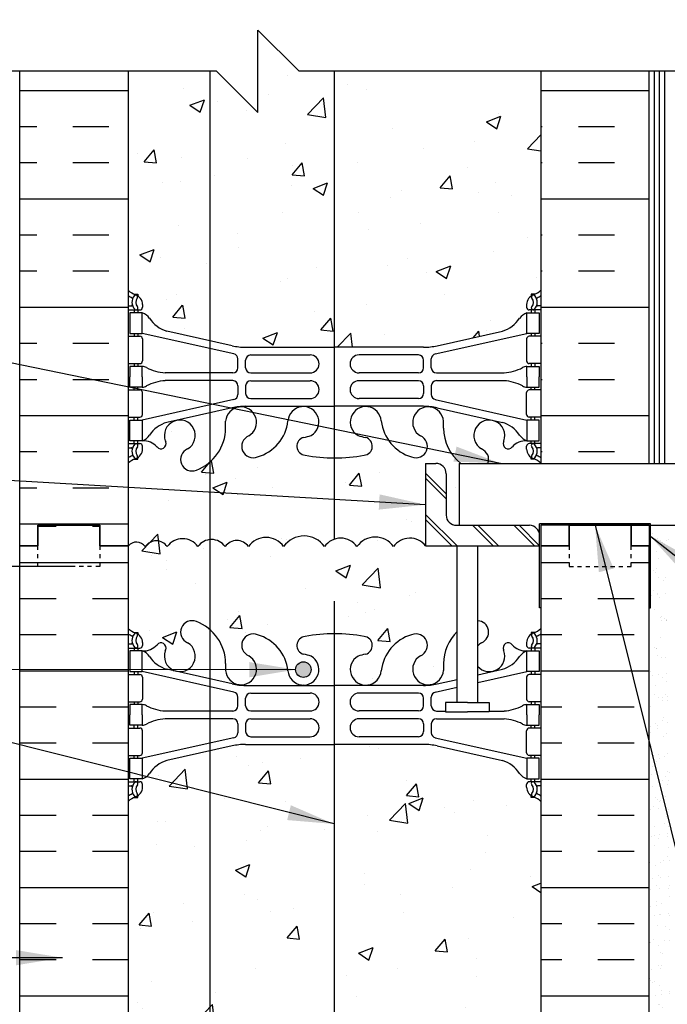
# Model space of a CAD drawing. Units: inches. Extents: x 242.4 to 299.6, y 180 to 252.9.
# Drawn here: x 264.7 to 280.4, y 211.5 to 235.3 of the extents above; entities that cross this region are included whole.
import ezdxf

# ---------------------------------------------------------------- set-up
doc = ezdxf.new("R2010")
doc.units = ezdxf.units.IN
doc.header["$LTSCALE"] = 0.5
doc.header["$MEASUREMENT"] = 0
doc.linetypes.add('DASHED2', pattern=[0.375, 0.25, -0.125])
for name, color, linetype in [('HATCH', 12, 'Continuous'), ('line25', 2, 'Continuous'), ('LINE3', 3, 'Continuous'), ('LINE50', 5, 'Continuous'), ('LINE9', 9, 'Continuous'), ('TEXT', 4, 'Continuous'), ('Web_Edge', 9, 'Continuous')]:
    doc.layers.add(name, color=color, linetype=linetype)
doc.styles.add('DIM', font='romans.shx', dxfattribs={"width": 0.7})
doc.dimstyles.new('ext_12', dxfattribs={"dimscale": 12, "dimtxt": 0.09375, "dimasz": 0.09375, "dimexe": 0.09375, "dimexo": 0.0625, "dimgap": 0.0625, "dimtad": 1, "dimdec": 1, "dimzin": 3, "dimdsep": 46, "dimlunit": 4, "dimtxsty": 'DIM', "dimcen": 0.09, "dimdle": 0.09375, "dimclrt": 4, "dimadec": 0, "dimazin": 0, "dimtfac": 1, "dimtdec": 1, "dimtmove": 2, "dimatfit": 3, "dimfxl": 1, "dimfrac": 2, "dimtolj": 1, "dimtzin": 0, "dimarcsym": 0})
pattern_1 = [(50, (0, -5.6754), (3.5863, -0.31376), [0.375, -4.125]), (355, (0, -5.6754), (-0.693757, 3.76096), [0.3, -3.3]), (100.4514, (0.299, -5.7016), (2.892547, 3.447198), [0.3187, -3.50571]), (46.1842, (0, -4.6754), (5.336205, -0.827595), [0.5625, -6.1875]), (96.6356, (0.4447, -4.7444), (4.67331, 4.87059), [0.47805, -5.258565]), (351.1842, (0, -4.6754), (4.67331, 4.87059), [0.45, -4.95]), (21, (0.5, -4.9254), (2.984535, -2.013094), [0.375, -4.125]), (326, (0.5, -4.9254), (1.216577, 3.62575), [0.3, -3.3]), (71.4514, (0.7487, -5.0932), (4.201113, 1.612652), [0.3187, -3.50571]), (37.5, (0, -5.6754), (0.0607993, 1.6644693), [0, -3.26, 0, -3.35, 0, -3.3125]), (7.5, (0, -5.6754), (1.315348, 1.972059), [0, -1.91, 0, -3.185, 0, -1.2625]), (327.5, (-1.115, -5.6754), (2.669112, -0.1127744), [0, -1.25, 0, -3.9, 0, -5.175]), (317.5, (-1.615, -5.6754), (2.915931, 0.500525), [0, -1.625, 0, -2.59, 0, -3.675])]

msp = doc.modelspace()

# ---------------------------------------------------------------- hatches: boundary and pattern name
at = {"layer": 'HATCH'}
h = msp.add_hatch(dxfattribs=at)
h.set_pattern_fill('AR-CONC', color=256, scale=0.5)
h.set_pattern_definition([(50, (0, 0), (3.5863, -0.31376), [0.375, -4.125]), (355, (0, 0), (-0.693757, 3.76096), [0.3, -3.3]), (100.4514, (0.299, -0.026), (2.892544, 3.4472), [0.3187, -3.50571]), (46.1842, (0, 1), (5.336207, -0.827596), [0.5625, -6.1875]), (96.6356, (0.4447, 0.931), (4.67331, 4.87059), [0.47805, -5.25857]), (351.1842, (0, 1), (4.67331, 4.87059), [0.45, -4.95]), (21, (0.5, 0.75), (2.984535, -2.013094), [0.375, -4.125]), (326, (0.5, 0.75), (1.216577, 3.62575), [0.3, -3.3]), (71.4514, (0.7487, 0.5822), (4.201112, 1.612656), [0.3187, -3.50571]), (37.5, (0, 0), (0.0607993, 1.6644693), [0, -3.26, 0, -3.35, 0, -3.3125]), (7.5, (0, 0), (1.315348, 1.9720586), [0, -1.91, 0, -3.185, 0, -1.2625]), (327.5, (-1.115, 0), (2.669112, -0.1127744), [0, -1.25, 0, -3.9, 0, -5.175]), (317.5, (-1.615, 0), (2.915931, 0.500525), [0, -1.625, 0, -2.59, 0, -3.675])])
h.paths.add_polyline_path([(277.344, 244.567, 0.336749), (276.682, 244.461, 0.520567), (276.295, 244.461, 0.520567), (275.795, 244.461, 0.259173), (275.344, 244.681, 0.259173), (274.892, 244.461, 0.520567), (274.393, 244.461, 0.520567), (274.006, 244.461, 0.336749), (273.344, 244.567, 0.336749), (272.682, 244.461, 0.520567), (272.295, 244.461, 0.520567), (271.795, 244.461, 0.520567), (270.949, 244.461, 0.520567), (270.667, 244.461, 0.520567), (269.772, 244.461, 0.520567), (269.032, 244.461, 0.520567), (268.339, 244.461, 0.520567), (268.119, 244.461, 0.321585), (267.344, 244.487), (267.344, 243.846, 0.088416), (267.49, 243.749), (267.58, 243.749), (267.58, 243.707, -0.249069), (267.69, 243.5), (267.69, 243.433, -0.414214), (267.627, 243.37), (267.58, 243.37), (267.58, 243.3), (267.685, 243.3, 0.231736), (268.042, 243.451, -0.8344), (268.254, 243.326), (268.242, 243.304, 2.155404), (268.781, 243.499, -1), (268.994, 244.01, -0.311223), (269.703, 242.994), (269.703, 242.829, 1.661382), (270.264, 243.182, -1), (270.478, 243.693, -0.307094), (271.216, 242.797, 1.604516), (271.775, 243.173, 0.055617), (271.596, 243.219, -0.843243), (271.63, 243.651, -0.047544), (272.344, 243.716, -0.047544), (273.058, 243.651, -0.843243), (273.092, 243.219, 0.055617), (272.913, 243.173, 1.604516), (273.471, 242.797, -0.307094), (274.21, 243.693, -1), (274.424, 243.182, 1.661382), (274.985, 242.829), (274.984, 242.974, -0.316114), (275.693, 244.01, -1), (275.907, 243.499, 2.155404), (276.445, 243.304), (276.434, 243.326, -0.834375), (276.645, 243.451, 0.23174), (277.003, 243.3), (277.108, 243.3), (277.108, 243.37), (277.06, 243.37, -0.414214), (276.998, 243.433), (276.998, 243.5, -0.249069), (277.108, 243.707), (277.108, 243.749), (277.198, 243.749, 0.08841), (277.344, 243.846)])
h.paths.add_polyline_path([(276.998, 240), (276.998, 240.068, -0.414214), (277.06, 240.13), (277.108, 240.13), (277.108, 240.2), (277.003, 240.2, -0.168672), (276.817, 240.35, 0.17445), (276.409, 240.646), (274.829, 240.998, 0.054974), (274.502, 241.035), (272.344, 241.035), (270.186, 241.035, 0.054974), (269.859, 240.998), (268.278, 240.646, 0.17445), (267.871, 240.35, -0.168672), (267.685, 240.2), (267.58, 240.2), (267.58, 240.13), (267.627, 240.13, -0.414214), (267.69, 240.068), (267.69, 240, -0.249069), (267.58, 239.793), (267.58, 239.751), (267.49, 239.751, 0.088416), (267.344, 239.654), (267.344, 236.59), (269.483, 236.59), (270.483, 235.59), (270.483, 237.59), (271.483, 236.59), (277.344, 236.59), (277.344, 239.654, 0.08841), (277.198, 239.751), (277.108, 239.751), (277.108, 239.793, -0.249069)])
h.paths.add_polyline_path([(277.344, 234.09), (271.483, 234.09), (270.483, 235.09), (270.483, 233.09), (269.483, 234.09), (267.344, 234.09), (267.344, 228.785, 0.088416), (267.49, 228.688), (267.58, 228.688), (267.58, 228.646, -0.249069), (267.69, 228.439), (267.69, 228.372, -0.414214), (267.627, 228.309), (267.58, 228.309), (267.58, 228.239), (267.685, 228.239, -0.168672), (267.871, 228.089, 0.17445), (268.278, 227.794), (269.859, 227.441, 0.054974), (270.186, 227.405), (272.344, 227.405), (274.502, 227.405, 0.054974), (274.829, 227.441), (276.409, 227.794, 0.17445), (276.817, 228.089, -0.168672), (277.003, 228.239), (277.108, 228.239), (277.108, 228.309), (277.06, 228.309, -0.414214), (276.998, 228.372), (276.998, 228.439, -0.249069), (277.108, 228.646), (277.108, 228.688), (277.198, 228.688, 0.08841), (277.344, 228.785)])
h.paths.add_polyline_path([(274.548, 224.59), (274.798, 224.59, -0.414214), (275.048, 224.34), (275.048, 223.34, 0.414214), (275.298, 223.09), (275.363, 223.09), (275.363, 224.59), (275.405, 224.59, -0.229794), (274.984, 225.445), (274.985, 225.61, 1.661382), (274.424, 225.258, -1), (274.21, 224.747, -0.307094), (273.471, 225.642, 1.604516), (272.913, 225.266, 0.055617), (273.092, 225.221, -0.843243), (273.058, 224.788, -0.047544), (272.344, 224.723, -0.047544), (271.63, 224.788, -0.843243), (271.596, 225.221, 0.055617), (271.775, 225.266, 1.604516), (271.216, 225.642, -0.307094), (270.478, 224.747, -1), (270.264, 225.258, 1.661382), (269.703, 225.61), (269.703, 225.465, -0.316114), (268.994, 224.429, -1), (268.781, 224.941, 2.155404), (268.242, 225.135), (268.254, 225.114, -0.834375), (268.042, 224.988, 0.23174), (267.685, 225.139), (267.58, 225.139), (267.58, 225.069), (267.627, 225.069, -0.414214), (267.69, 225.007), (267.69, 224.939, -0.249069), (267.58, 224.732), (267.58, 224.69), (267.49, 224.69, 0.088416), (267.344, 224.593), (267.344, 222.588, -0.498935), (267.755, 222.574, -0.520567), (268.291, 222.574, -0.520567), (269.03, 222.574, -0.520567), (269.691, 222.574, -0.520567), (270.257, 222.574, -0.520567), (271.11, 222.574, -0.520567), (272.099, 222.574, -0.520567), (272.887, 222.574, -0.520567), (273.771, 222.574, -0.506879), (274.548, 222.59)])
h.paths.add_polyline_path([(276.998, 224.939), (276.998, 225.007, -0.414214), (277.06, 225.069), (277.108, 225.069), (277.108, 225.139), (277.003, 225.139, 0.231736), (276.645, 224.988, -0.8344), (276.434, 225.114), (276.445, 225.135, 2.155404), (275.907, 224.941, -0.400391), (276.06, 224.59), (277.344, 224.59), (277.344, 224.593, 0.08841), (277.198, 224.69), (277.108, 224.69), (277.108, 224.732, -0.249069)])
h.paths.add_polyline_path([(275.313, 222.59), (274.548, 222.59, 0.506879), (273.771, 222.574, 0.520567), (272.887, 222.574, 0.520567), (272.099, 222.574, 0.520567), (271.11, 222.574, 0.520567), (270.257, 222.574, 0.520567), (269.691, 222.574, 0.520567), (269.03, 222.574, 0.520567), (268.291, 222.574, 0.520567), (267.755, 222.574, 0.498935), (267.344, 222.588), (267.344, 220.593, 0.088416), (267.49, 220.496), (267.58, 220.496), (267.58, 220.454, -0.249069), (267.69, 220.247), (267.69, 220.179, -0.414214), (267.627, 220.117), (267.58, 220.117), (267.58, 220.047), (267.685, 220.047, 0.231736), (268.042, 220.198, -0.8344), (268.254, 220.072), (268.242, 220.051, 2.155404), (268.781, 220.245, -1), (268.994, 220.756, -0.311223), (269.703, 219.74), (269.703, 219.575, 1.661382), (270.264, 219.928, -1), (270.478, 220.439, -0.307094), (271.216, 219.544, 1.604516), (271.775, 219.92, 0.055617), (271.596, 219.965, -0.843243), (271.63, 220.398, -0.047544), (272.344, 220.462, -0.047544), (273.058, 220.398, -0.843243), (273.092, 219.965, 0.055617), (272.913, 219.92, 1.604516), (273.471, 219.544, -0.307094), (274.21, 220.439, -1), (274.424, 219.928, 1.661382), (274.985, 219.575), (274.984, 219.721, -0.204955), (275.313, 220.515)])
h.paths.add_polyline_path([(277.344, 216.401, 0.08841), (277.198, 216.498), (277.108, 216.498), (277.108, 216.54, -0.249069), (276.998, 216.747), (276.998, 216.814, -0.414214), (277.06, 216.877), (277.108, 216.877), (277.108, 216.947), (277.003, 216.947, -0.168672), (276.817, 217.096, 0.17445), (276.409, 217.392), (274.829, 217.745, 0.054974), (274.502, 217.781), (272.344, 217.781), (270.186, 217.781, 0.054974), (269.859, 217.745), (268.278, 217.392, 0.17445), (267.871, 217.096, -0.168672), (267.685, 216.947), (267.58, 216.947), (267.58, 216.877), (267.627, 216.877, -0.414214), (267.69, 216.814), (267.69, 216.747, -0.249069), (267.58, 216.54), (267.58, 216.498), (267.49, 216.498, 0.088416), (267.344, 216.401), (267.344, 210.785, 0.088416), (267.49, 210.688), (267.58, 210.688), (267.58, 210.646, -0.249069), (267.69, 210.439), (267.69, 210.372, -0.414214), (267.627, 210.309), (267.58, 210.309), (267.58, 210.239), (267.685, 210.239, -0.168672), (267.871, 210.089, 0.17445), (268.278, 209.794), (269.859, 209.441, 0.054974), (270.186, 209.405), (272.344, 209.405), (274.502, 209.405, 0.054974), (274.829, 209.441), (276.409, 209.794, 0.17445), (276.817, 210.089, -0.168672), (277.003, 210.239), (277.108, 210.239), (277.108, 210.309), (277.06, 210.309, -0.414214), (276.998, 210.372), (276.998, 210.439, -0.249069), (277.108, 210.646), (277.108, 210.688), (277.198, 210.688, 0.08841), (277.344, 210.785)])
h.paths.add_polyline_path([(275.503, 203.775), (275.729, 203.775), (275.729, 203.497), (277.344, 203.497), (277.344, 206.305), (277.344, 206.593, 0.08841), (277.198, 206.69), (277.108, 206.69), (277.108, 206.732, -0.249069), (276.998, 206.939), (276.998, 207.007, -0.414214), (277.06, 207.069), (277.108, 207.069), (277.108, 207.139), (277.003, 207.139, 0.231736), (276.645, 206.988, -0.8344), (276.434, 207.114), (276.445, 207.135, 2.155404), (275.907, 206.941, -1), (275.693, 206.429, -0.311223), (274.984, 207.445), (274.985, 207.61, 1.661382), (274.424, 207.258, -1), (274.21, 206.747, -0.30095), (273.474, 207.619, 1.661382), (272.913, 207.266, 0.055617), (273.092, 207.221, -0.843243), (273.058, 206.788, -0.047544), (272.344, 206.723, -0.047544), (271.63, 206.788, -0.843243), (271.596, 207.221, 0.055617), (271.775, 207.266, 1.661382), (271.214, 207.619, -0.30095), (270.478, 206.747, -1), (270.264, 207.258, 1.661382), (269.703, 207.61), (269.703, 207.445, -0.311223), (268.994, 206.429, -1), (268.781, 206.941, 2.155404), (268.242, 207.135), (268.254, 207.114, -0.834375), (268.042, 206.988, 0.23174), (267.685, 207.139), (267.58, 207.139), (267.58, 207.069), (267.627, 207.069, -0.414214), (267.69, 207.007), (267.69, 206.939, -0.249069), (267.58, 206.732), (267.58, 206.69), (267.49, 206.69, 0.088416), (267.344, 206.593), (267.344, 204.593), (267.344, 202.593, 0.088416), (267.49, 202.496), (267.58, 202.496), (267.58, 202.454, -0.249069), (267.69, 202.247), (267.69, 202.179, -0.414214), (267.627, 202.117), (267.58, 202.117), (267.58, 202.047), (267.685, 202.047, 0.231736), (268.042, 202.198, -0.8344), (268.254, 202.072), (268.242, 202.051, 2.155404), (268.781, 202.245, -1), (268.994, 202.756, -0.311223), (269.703, 201.74), (269.703, 201.575, 1.661382), (270.264, 201.928, -1), (270.478, 202.439, -0.30095), (271.214, 201.567, 1.661382), (271.775, 201.92, 0.055617), (271.596, 201.965, -0.843243), (271.63, 202.398, -0.047544), (272.344, 202.462, -0.047544), (273.058, 202.398, -0.843243), (273.092, 201.965, 0.055617), (272.913, 201.92, 1.661382), (273.474, 201.567, -0.30095), (274.21, 202.439, -1), (274.424, 201.928, 1.661382), (274.985, 201.575), (274.984, 201.74, -0.286808), (275.603, 202.718), (275.503, 202.718), (275.503, 203.247)])
h.paths.add_polyline_path([(277.108, 202.496), (277.198, 202.496, 0.08841), (277.344, 202.593), (277.344, 202.997), (275.729, 202.997), (275.729, 202.769, -0.933253), (275.907, 202.245, 2.155404), (276.445, 202.051), (276.434, 202.072, -0.834375), (276.645, 202.198, 0.23174), (277.003, 202.047), (277.108, 202.047), (277.108, 202.117), (277.06, 202.117, -0.414214), (276.998, 202.179), (276.998, 202.247, -0.249069), (277.108, 202.454)], flags=17)
h.paths.add_polyline_path([(277.344, 198.401, 0.08841), (277.198, 198.498), (277.108, 198.498), (277.108, 198.54, -0.249069), (276.998, 198.747), (276.998, 198.814, -0.414214), (277.06, 198.877), (277.108, 198.877), (277.108, 198.947), (277.003, 198.947, -0.155529), (276.827, 199.081, 0.180914), (276.409, 199.392), (274.829, 199.745, 0.054974), (274.502, 199.781), (272.344, 199.781), (270.186, 199.781, 0.054974), (269.859, 199.745), (268.278, 199.392, 0.180914), (267.86, 199.081, -0.155529), (267.685, 198.947), (267.58, 198.947), (267.58, 198.877), (267.627, 198.877, -0.414214), (267.69, 198.814), (267.69, 198.747, -0.249069), (267.58, 198.54), (267.58, 198.498), (267.49, 198.498, 0.088416), (267.344, 198.401), (267.344, 195.534), (269.358, 195.534), (270.358, 196.534), (270.358, 195.534), (270.358, 194.534), (271.358, 195.534), (277.344, 195.534)])
h = msp.add_hatch(dxfattribs=at)
h.set_pattern_fill('INSUL', color=256, scale=7, style=0)
h.paths.add_polyline_path([(267.344, 234.09), (264.719, 234.09), (264.719, 222.593), (265.156, 222.593), (265.156, 223.093), (266.656, 223.093), (266.656, 222.593), (267.344, 222.593)])
h.paths.add_polyline_path([(277.344, 224.59), (279.969, 224.59), (279.969, 234.09), (277.344, 234.09)])
h = msp.add_hatch(dxfattribs=at)
h.set_pattern_fill('AR-CONC', color=256, scale=0.5, style=0)
h.set_pattern_definition(pattern_1)
h.paths.add_polyline_path([(267.685, 227.739), (267.58, 227.739), (267.58, 227.669), (267.627, 227.669, -0.414214), (267.69, 227.607), (267.69, 227.072, -0.414214), (267.627, 227.009), (267.58, 227.009), (267.58, 226.939), (267.677, 226.939, -0.134256), (267.788, 226.911, 0.100756), (268.238, 226.783), (269.875, 226.783, 0.414214), (270, 226.908), (270, 227.12, 0.351061), (269.902, 227.242)])
h = msp.add_hatch(dxfattribs=at)
h.set_pattern_fill('AR-CONC', color=256, scale=0.5, style=0)
h.set_pattern_definition(pattern_1)
h.paths.add_polyline_path([(272.936, 226.594, 1), (272.936, 226.16), (274.375, 226.16, 0.414214), (274.5, 226.285), (274.5, 226.469, 0.414214), (274.375, 226.594)])
h = msp.add_hatch(dxfattribs=at)
h.set_pattern_fill('INSUL', color=256, scale=7, style=0)
h.set_pattern_definition([(0, (278.723, 214.316), (0, 2.625), []), (0, (278.723, 215.191), (0, 2.625), [0.875, -0.875]), (0, (278.723, 216.066), (0, 2.625), [0.875, -0.875])])
h.paths.add_polyline_path([(279.969, 222.593), (279.531, 222.593), (279.531, 222.093), (278.031, 222.093), (278.031, 222.593), (277.344, 222.593), (277.344, 221.09), (277.344, 206.305), (279.969, 205.247)])
h.paths.add_polyline_path([(264.719, 204.593), (265.156, 204.593), (265.156, 205.093), (266.656, 205.093), (266.656, 204.593), (267.344, 204.593), (267.344, 222.593), (266.656, 222.593), (266.656, 223.093), (265.156, 223.093), (265.156, 222.593), (264.719, 222.593)])
h = msp.add_hatch(dxfattribs=at)
h.set_pattern_fill('AR-SAND', color=256, scale=0.25, style=0)
h.set_pattern_definition([(37.5, (-108.9242, -27.88377), (-0.01574834, 0.48170594), [0, -0.38, 0, -0.425, 0, -0.40625]), (7.5, (-108.9242, -27.8838), (0.4424442, 0.7055365), [0, -0.205, 0, -0.3425, 0, -0.13125]), (327.5, (-109.2317, -27.88377), (0.77853547, 0.00141476), [0, -0.125, 0, -0.45, 0, -0.5875]), (317.5, (-109.2317, -27.8838), (0.75153165, 0.2194189), [0, -0.0625, 0, -0.295, 0, -0.3375])])
h.paths.add_polyline_path([(279.969, 205.534), (279.969, 205.247), (280.469, 205.247), (280.469, 223.09), (280.234, 223.09), (279.969, 223.09)])
at = {"layer": 'LINE3'}
h = msp.add_hatch(color=256, dxfattribs=at)
h.paths.add_polyline_path([(271.772, 219.629, 0.831395), (271.403, 219.629)])
h.paths.add_polyline_path([(271.775, 219.595, 0.045935), (271.772, 219.629), (271.403, 219.629, 0.045935), (271.4, 219.595, 1)])

# ---------------------------------------------------------------- linework, layer by layer
at = {"layer": 'HATCH'}
for p, q in [((280.094, 224.59), (280.094, 234.09)), ((280.219, 224.59), (280.219, 234.09)), ((280.344, 224.59), (280.344, 234.09)), ((274.548, 224.355), (275.048, 223.855)), ((274.548, 224.23), (275.048, 223.73)), ((274.548, 223.355), (275.313, 222.59)), ((274.548, 223.23), (275.188, 222.59)), ((275.688, 223.09), (276.188, 222.59)), ((275.813, 223.09), (276.313, 222.59)), ((276.688, 223.09), (277.188, 222.59)), ((276.813, 223.09), (277.313, 222.59))]:
    msp.add_line(p, q, dxfattribs=at)
msp.add_lwpolyline([(274.548, 222.59, 0.506879), (273.771, 222.574, 0.520567), (272.887, 222.574, 0.520567), (272.099, 222.574, 0.520567), (271.11, 222.574, 0.520567), (270.257, 222.574, 0.520567), (269.691, 222.574, 0.520567), (269.03, 222.574, 0.520567), (268.291, 222.574, 0.520567), (267.755, 222.574, 0.498935), (267.344, 222.588)], format="xyb", dxfattribs=at)
at = {"layer": 'line25'}
for p, q in [((267.344, 234.09), (267.344, 222.593)), ((277.344, 234.09), (277.344, 224.59)), ((274.548, 224.59), (274.548, 222.59)), ((274.548, 224.59), (274.798, 224.59)), ((275.048, 224.34), (275.048, 223.34)), ((275.298, 223.09), (277.063, 223.09)), ((280, 223.122), (277.313, 223.122)), ((277.313, 221.09), (277.313, 223.122)), ((279.969, 223.09), (277.344, 223.09)), ((279.969, 223.09), (277.344, 223.09)), ((277.344, 223.09), (277.344, 221.09)), ((279.969, 223.09), (279.969, 221.09)), ((280, 221.09), (280, 223.122)), ((277.313, 222.59), (277.313, 222.84)), ((267.344, 222.593), (267.344, 204.593)), ((274.548, 222.59), (277.313, 222.59)), ((275.313, 218.798), (275.313, 222.59)), ((275.813, 218.798), (275.813, 222.59)), ((277.344, 222.593), (277.344, 206.305)), ((277.344, 221.09), (277.313, 221.09)), ((279.969, 221.09), (280, 221.09))]:
    msp.add_line(p, q, dxfattribs=at)
at = {"layer": 'line25', "color": 192}
msp.add_line((279.531, 223.09), (288.407, 223.09), dxfattribs=at)
at = {"layer": 'line25'}
for points in [[(275.563, 218.798), (275.034, 218.798), (275.034, 218.572), (275.563, 218.572)], [(275.563, 218.798), (276.091, 218.798), (276.091, 218.572), (275.831, 218.572)], [(275.831, 218.572), (275.563, 218.572)]]:
    msp.add_lwpolyline(points, dxfattribs=at)
for centre, start, end in [((274.798, 224.34), 0, 90), ((275.298, 223.34), 180, 270), ((277.063, 222.84), 0, 90)]:
    msp.add_arc(centre, 0.25, start, end, dxfattribs=at)
at = {"layer": 'LINE3'}
for p, q in [((269.321, 234.09), (269.321, 203.272)), ((272.33, 234.09), (272.33, 222.75)), ((272.33, 221.25), (272.33, 195.534))]:
    msp.add_line(p, q, dxfattribs=at)
msp.add_circle((271.588, 219.595), 0.188, dxfattribs=at)
at = {"layer": 'LINE50'}
for p, q in [((264.719, 222.593), (264.719, 234.09)), ((279.969, 224.59), (279.969, 234.09)), ((278.031, 222.593), (278.031, 223.093)), ((278.031, 223.093), (279.531, 223.093)), ((279.531, 223.093), (279.531, 222.593)), ((264.719, 204.593), (264.719, 222.593)), ((277.344, 222.593), (278.031, 222.593)), ((279.531, 222.593), (279.969, 222.593)), ((279.969, 205.247), (279.969, 222.593))]:
    msp.add_line(p, q, dxfattribs=at)
for points in [[(267.344, 222.593), (266.656, 222.593), (266.656, 223.093), (265.156, 223.093), (265.156, 222.593), (264.719, 222.593)], [(264.719, 222.593), (265.156, 222.593), (265.156, 223.093), (266.656, 223.093), (266.656, 222.593), (267.344, 222.593)], [(279.969, 222.593), (279.531, 222.593), (279.531, 223.093), (278.031, 223.093), (278.031, 222.593), (277.344, 222.593)]]:
    msp.add_lwpolyline(points, dxfattribs=at)
at = {"layer": 'LINE9'}
for p, q in [((270.483, 233.09), (270.483, 235.09)), ((271.483, 234.09), (270.483, 235.09)), ((269.483, 234.09), (259.246, 234.09)), ((269.483, 234.09), (270.483, 233.09)), ((281.719, 234.09), (271.483, 234.09)), ((275.363, 224.59), (288.406, 224.59)), ((275.363, 224.59), (275.363, 223.09)), ((264.181, 222.098), (266.027, 222.098))]:
    msp.add_line(p, q, dxfattribs=at)
at = {"layer": 'LINE9', "linetype": 'DASHED2', "ltscale": 0.15}
for points in [[(266.656, 222.593), (266.656, 222.593), (266.656, 222.093), (265.156, 222.093), (265.156, 222.593), (265.156, 222.593)], [(266.656, 222.593), (266.656, 222.593), (266.656, 222.093), (265.156, 222.093), (265.156, 222.593), (265.156, 222.593)], [(278.031, 222.593), (278.031, 222.593), (278.031, 222.093), (279.531, 222.093), (279.531, 222.593), (279.531, 222.593)], [(278.031, 222.593), (278.031, 222.593), (278.031, 222.093), (279.531, 222.093), (279.531, 222.593), (279.531, 222.593)]]:
    msp.add_lwpolyline(points, dxfattribs=at)
at = {"layer": 'Web_Edge'}
for p, q in [((267.49, 228.688), (267.58, 228.688)), ((267.58, 228.688), (267.58, 228.646)), ((277.198, 228.688), (277.108, 228.688)), ((277.108, 228.688), (277.108, 228.646)), ((267.344, 228.409), (267.422, 228.409)), ((267.344, 228.309), (267.627, 228.309)), ((267.49, 228.309), (267.49, 228.239)), ((267.58, 228.309), (267.58, 228.239)), ((267.69, 228.439), (267.69, 228.372)), ((276.998, 228.439), (276.998, 228.372)), ((277.344, 228.309), (277.06, 228.309)), ((277.108, 228.309), (277.108, 228.239)), ((277.198, 228.309), (277.198, 228.239)), ((277.344, 228.409), (277.266, 228.409)), ((267.344, 227.669), (267.627, 227.669)), ((267.49, 227.739), (267.49, 227.669)), ((267.58, 227.739), (267.58, 227.669)), ((269.902, 227.242), (267.685, 227.739)), ((267.69, 227.607), (267.69, 227.072)), ((269.859, 227.441), (268.278, 227.794)), ((274.785, 227.242), (277.003, 227.739)), ((274.829, 227.441), (276.409, 227.794)), ((276.998, 227.607), (276.998, 227.072)), ((277.344, 227.669), (277.06, 227.669)), ((277.108, 227.739), (277.108, 227.669)), ((277.198, 227.739), (277.198, 227.669)), ((270.186, 227.405), (272.344, 227.405)), ((274.502, 227.405), (272.344, 227.405)), ((270, 226.908), (270, 227.12)), ((270.313, 227.218), (271.752, 227.218)), ((274.375, 227.218), (272.936, 227.218)), ((274.688, 226.908), (274.688, 227.12)), ((267.344, 227.009), (267.627, 227.009)), ((267.49, 227.009), (267.49, 226.939)), ((267.58, 227.009), (267.58, 226.939)), ((270.188, 226.909), (270.188, 227.093)), ((274.5, 226.909), (274.5, 227.093)), ((277.344, 227.009), (277.06, 227.009)), ((277.108, 227.009), (277.108, 226.939)), ((277.198, 227.009), (277.198, 226.939)), ((269.875, 226.783), (268.238, 226.783)), ((270.313, 226.784), (271.752, 226.784)), ((274.375, 226.784), (272.936, 226.784)), ((274.813, 226.783), (276.45, 226.783)), ((267.49, 226.369), (267.49, 226.439)), ((267.58, 226.369), (267.58, 226.439)), ((269.875, 226.595), (268.238, 226.595)), ((270, 226.47), (270, 226.258)), ((270.188, 226.469), (270.188, 226.285)), ((270.313, 226.594), (271.752, 226.594)), ((274.375, 226.594), (272.936, 226.594)), ((274.5, 226.469), (274.5, 226.285)), ((274.688, 226.47), (274.688, 226.258)), ((274.813, 226.595), (276.45, 226.595)), ((277.108, 226.369), (277.108, 226.439)), ((277.198, 226.369), (277.198, 226.439)), ((267.344, 226.369), (267.627, 226.369)), ((267.69, 225.772), (267.69, 226.307)), ((270.313, 226.16), (271.752, 226.16)), ((274.375, 226.16), (272.936, 226.16)), ((276.998, 225.772), (276.998, 226.307)), ((277.344, 226.369), (277.06, 226.369)), ((269.902, 226.136), (267.685, 225.639)), ((269.859, 225.937), (268.278, 225.584)), ((270.186, 225.973), (272.344, 225.973)), ((274.502, 225.973), (272.344, 225.973)), ((274.785, 226.136), (277.003, 225.639)), ((274.829, 225.937), (276.409, 225.584)), ((267.344, 225.709), (267.627, 225.709)), ((267.49, 225.639), (267.49, 225.709)), ((267.58, 225.639), (267.58, 225.709)), ((277.344, 225.709), (277.06, 225.709)), ((277.108, 225.639), (277.108, 225.709)), ((277.198, 225.639), (277.198, 225.709)), ((269.703, 225.445), (269.703, 225.61)), ((274.984, 225.445), (274.985, 225.61)), ((267.344, 225.069), (267.627, 225.069)), ((267.344, 224.969), (267.422, 224.969)), ((267.49, 225.069), (267.49, 225.139)), ((267.58, 225.069), (267.58, 225.139)), ((267.69, 224.939), (267.69, 225.007)), ((268.242, 225.135), (268.254, 225.114)), ((276.445, 225.135), (276.434, 225.114)), ((276.998, 224.939), (276.998, 225.007)), ((277.344, 225.069), (277.06, 225.069)), ((277.108, 225.069), (277.108, 225.139)), ((277.198, 225.069), (277.198, 225.139)), ((277.344, 224.969), (277.266, 224.969)), ((267.58, 224.69), (267.58, 224.732)), ((277.108, 224.69), (277.108, 224.732)), ((267.49, 224.69), (267.58, 224.69)), ((277.198, 224.69), (277.108, 224.69)), ((267.49, 220.496), (267.58, 220.496)), ((267.58, 220.496), (267.58, 220.454)), ((277.198, 220.496), (277.108, 220.496)), ((277.108, 220.496), (277.108, 220.454)), ((267.344, 220.217), (267.422, 220.217)), ((267.69, 220.247), (267.69, 220.179)), ((276.998, 220.247), (276.998, 220.179)), ((277.344, 220.217), (277.266, 220.217)), ((267.344, 220.117), (267.627, 220.117)), ((267.49, 220.117), (267.49, 220.047)), ((267.58, 220.117), (267.58, 220.047)), ((268.242, 220.051), (268.254, 220.072)), ((276.445, 220.051), (276.434, 220.072)), ((277.344, 220.117), (277.06, 220.117)), ((277.108, 220.117), (277.108, 220.047)), ((277.198, 220.117), (277.198, 220.047)), ((269.703, 219.74), (269.703, 219.575)), ((274.984, 219.74), (274.985, 219.575)), ((267.344, 219.477), (267.627, 219.477)), ((267.49, 219.547), (267.49, 219.477)), ((267.58, 219.547), (267.58, 219.477)), ((269.902, 219.05), (267.685, 219.547)), ((269.859, 219.248), (268.278, 219.601)), ((275.813, 219.468), (276.409, 219.601)), ((275.813, 219.28), (277.003, 219.547)), ((277.344, 219.477), (277.06, 219.477)), ((277.108, 219.547), (277.108, 219.477)), ((277.198, 219.547), (277.198, 219.477)), ((267.69, 219.414), (267.69, 218.879)), ((274.829, 219.248), (275.313, 219.356)), ((276.998, 219.414), (276.998, 218.879)), ((270.186, 219.212), (272.344, 219.212)), ((270.313, 219.026), (271.752, 219.026)), ((274.502, 219.212), (272.344, 219.212)), ((274.375, 219.026), (272.936, 219.026)), ((274.785, 219.05), (275.313, 219.168)), ((267.344, 218.817), (267.627, 218.817)), ((267.49, 218.817), (267.49, 218.747)), ((267.58, 218.817), (267.58, 218.747)), ((270, 218.716), (270, 218.928)), ((270.188, 218.717), (270.188, 218.901)), ((274.5, 218.717), (274.5, 218.901)), ((274.688, 218.716), (274.688, 218.928)), ((277.344, 218.817), (277.06, 218.817)), ((277.108, 218.817), (277.108, 218.747)), ((277.198, 218.817), (277.198, 218.747)), ((269.875, 218.591), (268.238, 218.591)), ((270.313, 218.592), (271.752, 218.592)), ((274.375, 218.592), (272.936, 218.592)), ((274.813, 218.591), (275.034, 218.591)), ((276.091, 218.591), (276.45, 218.591)), ((269.875, 218.403), (268.238, 218.403)), ((270, 218.278), (270, 218.065)), ((270.188, 218.277), (270.188, 218.093)), ((270.313, 218.402), (271.752, 218.402)), ((274.375, 218.402), (272.936, 218.402)), ((274.5, 218.277), (274.5, 218.093)), ((274.688, 218.278), (274.688, 218.065)), ((274.813, 218.403), (276.45, 218.403)), ((267.344, 218.177), (267.627, 218.177)), ((267.49, 218.177), (267.49, 218.247)), ((267.58, 218.177), (267.58, 218.247)), ((267.69, 217.579), (267.69, 218.114)), ((276.998, 217.579), (276.998, 218.114)), ((277.344, 218.177), (277.06, 218.177)), ((277.108, 218.177), (277.108, 218.247)), ((277.198, 218.177), (277.198, 218.247)), ((269.902, 217.943), (267.685, 217.447)), ((270.313, 217.968), (271.752, 217.968)), ((274.375, 217.968), (272.936, 217.968)), ((274.785, 217.943), (277.003, 217.447)), ((269.859, 217.745), (268.278, 217.392)), ((270.186, 217.781), (272.344, 217.781)), ((274.502, 217.781), (272.344, 217.781)), ((274.829, 217.745), (276.409, 217.392)), ((267.344, 217.517), (267.627, 217.517)), ((267.49, 217.447), (267.49, 217.517)), ((267.58, 217.447), (267.58, 217.517)), ((277.344, 217.517), (277.06, 217.517)), ((277.108, 217.447), (277.108, 217.517)), ((277.198, 217.447), (277.198, 217.517)), ((267.344, 216.877), (267.627, 216.877)), ((267.49, 216.877), (267.49, 216.947)), ((267.58, 216.877), (267.58, 216.947)), ((277.344, 216.877), (277.06, 216.877)), ((277.108, 216.877), (277.108, 216.947)), ((277.198, 216.877), (277.198, 216.947)), ((267.344, 216.777), (267.422, 216.777)), ((267.69, 216.747), (267.69, 216.814)), ((276.998, 216.747), (276.998, 216.814)), ((277.344, 216.777), (277.266, 216.777)), ((267.49, 216.498), (267.58, 216.498)), ((267.58, 216.498), (267.58, 216.54)), ((277.108, 216.498), (277.108, 216.54)), ((277.198, 216.498), (277.108, 216.498))]:
    msp.add_line(p, q, dxfattribs=at)
for points in [[(267.385, 227.739), (267.685, 227.739), (267.685, 228.239), (267.385, 228.239)], [(277.303, 227.739), (277.003, 227.739), (277.003, 228.239), (277.303, 228.239)], [(267.385, 225.639), (267.685, 225.639), (267.685, 225.139), (267.385, 225.139)], [(277.303, 225.639), (277.003, 225.639), (277.003, 225.139), (277.303, 225.139)], [(267.385, 219.547), (267.685, 219.547), (267.685, 220.047), (267.385, 220.047)], [(277.303, 219.547), (277.003, 219.547), (277.003, 220.047), (277.303, 220.047)], [(267.385, 217.447), (267.685, 217.447), (267.685, 216.947), (267.385, 216.947)], [(277.303, 217.447), (277.003, 217.447), (277.003, 216.947), (277.303, 216.947)]]:
    msp.add_lwpolyline(points, close=True, dxfattribs=at)
for points in [[(267.685, 226.689), (267.685, 226.939), (267.385, 226.939), (267.385, 226.689)], [(277.003, 226.689), (277.003, 226.939), (277.303, 226.939), (277.303, 226.689)], [(267.685, 226.689), (267.685, 226.439), (267.385, 226.439), (267.385, 226.689)], [(277.003, 226.689), (277.003, 226.439), (277.303, 226.439), (277.303, 226.689)], [(267.685, 218.497), (267.685, 218.747), (267.385, 218.747), (267.385, 218.497)], [(277.003, 218.497), (277.003, 218.747), (277.303, 218.747), (277.303, 218.497)], [(267.685, 218.497), (267.685, 218.247), (267.385, 218.247), (267.385, 218.497)], [(277.003, 218.497), (277.003, 218.247), (277.303, 218.247), (277.303, 218.497)]]:
    msp.add_lwpolyline(points, dxfattribs=at)
for centre, radius, start, end in [((267.69, 229.146), 0.5, 226.2109, 250.5288), ((276.998, 229.146), 0.5, 289.4712, 313.7878), ((267.69, 229.146), 0.6, 234.7832, 245.0748), ((267.684, 228.494), 0.25, 140.1145, 222.4609), ((267.428, 228.583), 0.021, 343.464, 63.9957), ((267.526, 228.625), 0.045, 321.448, 139.1879), ((267.44, 228.439), 0.25, 0, 70.5288), ((267.684, 228.494), 0.16, 140.0001, 222.4609), ((277.248, 228.439), 0.25, 109.4712, 180), ((277.162, 228.625), 0.045, 40.8121, 218.552), ((277.004, 228.494), 0.16, 317.5391, 39.9999), ((277.004, 228.494), 0.25, 317.5391, 39.8855), ((277.26, 228.583), 0.021, 116.0043, 196.536), ((276.998, 229.146), 0.6, 294.9252, 305.2158), ((267.422, 228.429), 0.0196, 269.4032, 15.4901), ((267.532, 228.355), 0.045, 222.4609, 42.4609), ((267.627, 228.372), 0.0625, 270, 0), ((277.06, 228.372), 0.0625, 180, 270), ((277.155, 228.355), 0.045, 137.5391, 317.5391), ((277.266, 228.429), 0.0196, 164.5099, 270.5968), ((267.562, 227.896), 0.364, 34.9775, 70.3387), ((268.486, 228.508), 0.743, 212.7919, 253.8107), ((276.202, 228.508), 0.743, 286.1893, 327.2081), ((277.125, 227.896), 0.364, 109.6613, 145.0225), ((267.627, 227.607), 0.0625, 0, 90), ((277.06, 227.607), 0.0625, 90, 180), ((270.186, 228.905), 1.5, 257.4135, 270), ((274.502, 228.905), 1.5, 270, 282.5865), ((269.875, 227.12), 0.125, 0, 77.3767), ((270.313, 227.093), 0.125, 90, 180), ((271.752, 227.001), 0.217, 270, 90), ((272.936, 227.001), 0.217, 90, 270), ((274.375, 227.093), 0.125, 0, 90), ((274.813, 227.12), 0.125, 102.6233, 180), ((267.627, 227.072), 0.0625, 270, 0), ((267.681, 226.72), 0.219, 60.4937, 88.92), ((268.326, 227.95), 1.17, 242.6365, 265.6505), ((269.875, 226.908), 0.125, 270, 0), ((270.313, 226.909), 0.125, 180, 270), ((274.375, 226.909), 0.125, 270, 360), ((274.813, 226.908), 0.125, 180, 270), ((276.361, 227.95), 1.17, 274.3495, 297.3635), ((277.007, 226.72), 0.219, 91.08, 119.5063), ((277.06, 227.072), 0.0625, 180, 270), ((267.681, 226.658), 0.219, 271.08, 299.5063), ((268.326, 225.428), 1.17, 94.3495, 117.3635), ((269.875, 226.47), 0.125, 0, 90), ((270.313, 226.469), 0.125, 90, 180), ((271.752, 226.377), 0.217, 270, 90), ((272.936, 226.377), 0.217, 90, 270), ((274.375, 226.469), 0.125, 0, 90), ((274.813, 226.47), 0.125, 90, 180), ((276.361, 225.428), 1.17, 62.6365, 85.6505), ((277.007, 226.658), 0.219, 240.4937, 268.92), ((267.627, 226.307), 0.0625, 0, 90), ((269.875, 226.258), 0.125, 282.6233, 0), ((270.313, 226.285), 0.125, 180, 270), ((274.375, 226.285), 0.125, 270, 0), ((274.813, 226.258), 0.125, 180, 257.3767), ((277.06, 226.307), 0.0625, 90, 180), ((270.077, 225.583), 0.375, 299.9315, 175.7552), ((270.186, 224.473), 1.5, 90, 102.5865), ((271.588, 225.591), 0.375, 299.9315, 175.7552), ((273.1, 225.591), 0.375, 4.2448, 240.0685), ((274.611, 225.583), 0.375, 4.2448, 240.0685), ((274.502, 224.473), 1.5, 77.4135, 90), ((267.627, 225.772), 0.0625, 270, 0), ((277.06, 225.772), 0.0625, 180, 270), ((268.486, 224.87), 0.743, 106.1893, 147.2081), ((268.594, 225.265), 0.375, 299.9315, 200.3757), ((268.612, 225.452), 1.092, 290.5175, 359.6668), ((270.187, 225.739), 1.034, 286.3365, 353.3331), ((274.501, 225.739), 1.034, 186.6669, 253.6635), ((276.076, 225.452), 1.092, 180.3332, 232.0994), ((276.094, 225.265), 0.375, 339.6243, 240.0685), ((276.202, 224.87), 0.743, 32.7919, 73.8107), ((267.562, 225.482), 0.364, 289.6613, 325.0225), ((270.371, 225.002), 0.277, 112.68, 292.68), ((271.65, 225.007), 0.22, 104.2604, 264.8165), ((271.481, 226.047), 0.834, 277.8937, 290.6271), ((273.207, 226.047), 0.834, 249.3729, 262.1063), ((273.038, 225.007), 0.22, 275.1835, 75.7396), ((274.317, 225.002), 0.277, 247.32, 67.32), ((277.125, 225.482), 0.364, 214.9775, 250.3387), ((267.422, 224.949), 0.0196, 344.5099, 90.5968), ((267.684, 224.885), 0.25, 137.5391, 219.8855), ((267.532, 225.023), 0.045, 317.5391, 137.5391), ((267.684, 224.885), 0.16, 137.5391, 219.9999), ((267.627, 225.007), 0.0625, 360, 90), ((267.709, 224.698), 0.441, 41.0127, 93.2024), ((268.137, 225.07), 0.125, 221.0127, 20.3757), ((276.551, 225.07), 0.125, 159.6243, 318.9873), ((276.978, 224.698), 0.441, 86.7976, 138.9873), ((277.06, 225.007), 0.0625, 90, 180), ((277.155, 225.023), 0.045, 42.4609, 222.4609), ((277.004, 224.885), 0.16, 320.0001, 42.4609), ((277.004, 224.885), 0.25, 320.1145, 42.4609), ((277.266, 224.949), 0.0196, 89.4032, 195.4901), ((267.69, 224.232), 0.6, 114.9252, 125.2168), ((267.428, 224.795), 0.021, 296.0043, 16.536), ((267.526, 224.754), 0.045, 220.8121, 38.552), ((267.44, 224.939), 0.25, 289.4712, 360), ((268.888, 224.685), 0.277, 112.68, 292.68), ((272.327, 228.501), 3.777, 259.3725, 270.2606), ((272.361, 228.501), 3.777, 269.7394, 280.6275), ((275.8, 224.685), 0.277, 340.037, 67.32), ((277.248, 224.939), 0.25, 180, 250.5288), ((277.162, 224.754), 0.045, 141.448, 319.1879), ((277.26, 224.795), 0.021, 163.464, 243.9957), ((276.998, 224.232), 0.6, 54.7832, 65.0748), ((267.69, 224.232), 0.5, 109.4712, 133.7891), ((276.998, 224.232), 0.5, 46.2122, 70.5288), ((268.888, 220.501), 0.277, 67.32, 247.32), ((268.612, 219.734), 1.092, 0.3332, 69.4825), ((275.8, 220.501), 0.277, 292.68, 87.3831), ((267.69, 220.954), 0.5, 226.2109, 250.5288), ((267.69, 220.954), 0.6, 234.7832, 245.0748), ((267.684, 220.301), 0.25, 140.1145, 222.4609), ((267.526, 220.432), 0.045, 321.448, 139.1879), ((267.44, 220.247), 0.25, 0, 70.5288), ((270.371, 220.184), 0.277, 67.32, 247.32), ((270.187, 219.447), 1.034, 6.6669, 73.6635), ((272.327, 216.685), 3.777, 89.7394, 100.6275), ((272.361, 216.685), 3.777, 79.3725, 90.2606), ((274.501, 219.447), 1.034, 106.3365, 173.3331), ((274.317, 220.184), 0.277, 292.68, 112.68), ((276.076, 219.734), 1.092, 134.3567, 179.6668), ((277.248, 220.247), 0.25, 109.4712, 180), ((277.162, 220.432), 0.045, 40.8121, 218.552), ((276.998, 220.954), 0.5, 289.4712, 313.7878), ((277.004, 220.301), 0.25, 317.5391, 39.8855), ((276.998, 220.954), 0.6, 294.9252, 305.2168), ((267.422, 220.236), 0.0196, 269.4032, 15.4901), ((267.428, 220.391), 0.021, 343.464, 63.9957), ((267.532, 220.163), 0.045, 222.4609, 42.4609), ((267.684, 220.301), 0.16, 140.0001, 222.4609), ((267.709, 220.487), 0.441, 266.7976, 318.9873), ((268.137, 220.116), 0.125, 339.6243, 138.9873), ((268.594, 219.92), 0.375, 159.6243, 60.0685), ((271.65, 220.178), 0.22, 95.1835, 255.7396), ((273.038, 220.178), 0.22, 284.2604, 84.8165), ((276.094, 219.92), 0.375, 119.9315, 138.5928), ((276.551, 220.116), 0.125, 41.0127, 200.3757), ((276.978, 220.487), 0.441, 221.0127, 273.2024), ((277.155, 220.163), 0.045, 137.5391, 317.5391), ((277.004, 220.301), 0.16, 317.5391, 39.9999), ((277.26, 220.391), 0.021, 116.0043, 196.536), ((277.266, 220.236), 0.0196, 164.5099, 270.5968), ((267.627, 220.179), 0.0625, 270, 0), ((267.562, 219.704), 0.364, 34.9775, 70.3387), ((271.481, 219.139), 0.834, 69.3729, 82.1063), ((273.207, 219.139), 0.834, 97.8937, 110.6271), ((276.094, 219.92), 0.375, 221.4072, 20.3757), ((277.125, 219.704), 0.364, 109.6613, 145.0225), ((277.06, 220.179), 0.0625, 180, 270), ((268.486, 220.315), 0.743, 212.7919, 253.8107), ((270.077, 219.603), 0.375, 184.2448, 60.0685), ((271.588, 219.595), 0.375, 184.2448, 60.0685), ((273.1, 219.595), 0.375, 119.9315, 355.7552), ((274.611, 219.603), 0.375, 119.9315, 355.7552), ((276.202, 220.315), 0.743, 286.1893, 327.2081), ((267.627, 219.414), 0.0625, 0, 90), ((277.06, 219.414), 0.0625, 90, 180), ((270.186, 220.712), 1.5, 257.4135, 270), ((274.502, 220.712), 1.5, 270, 282.5865), ((269.875, 218.928), 0.125, 0, 77.3767), ((270.313, 218.901), 0.125, 90, 180), ((271.752, 218.809), 0.217, 270, 90), ((272.936, 218.809), 0.217, 90, 270), ((274.375, 218.901), 0.125, 0, 90), ((274.813, 218.928), 0.125, 102.6233, 180), ((267.627, 218.879), 0.0625, 270, 0), ((277.06, 218.879), 0.0625, 180, 270), ((267.681, 218.528), 0.219, 60.4937, 88.92), ((268.326, 219.758), 1.17, 242.6365, 265.6505), ((269.875, 218.716), 0.125, 270, 0), ((270.313, 218.717), 0.125, 180, 270), ((274.375, 218.717), 0.125, 270, 360), ((274.813, 218.716), 0.125, 180, 270), ((276.361, 219.758), 1.17, 274.3495, 297.3635), ((277.007, 218.528), 0.219, 91.08, 119.5063), ((268.326, 217.236), 1.17, 94.3495, 117.3635), ((269.875, 218.278), 0.125, 0, 90), ((270.313, 218.277), 0.125, 90, 180), ((271.752, 218.185), 0.217, 270, 90), ((272.936, 218.185), 0.217, 90, 270), ((274.375, 218.277), 0.125, 0, 90), ((274.813, 218.278), 0.125, 90, 180), ((276.361, 217.236), 1.17, 62.6365, 85.6505), ((267.627, 218.114), 0.0625, 0, 90), ((267.681, 218.465), 0.219, 271.08, 299.5063), ((269.875, 218.065), 0.125, 282.6233, 0), ((270.313, 218.093), 0.125, 180, 270), ((274.375, 218.093), 0.125, 270, 0), ((274.813, 218.065), 0.125, 180, 257.3767), ((277.007, 218.465), 0.219, 240.4937, 268.92), ((277.06, 218.114), 0.0625, 90, 180), ((267.627, 217.579), 0.0625, 270, 0), ((270.186, 216.281), 1.5, 90, 102.5865), ((274.502, 216.281), 1.5, 77.4135, 90), ((277.06, 217.579), 0.0625, 180, 270), ((268.486, 216.678), 0.743, 106.1893, 147.2081), ((276.202, 216.678), 0.743, 32.7919, 73.8107), ((267.684, 216.692), 0.25, 137.5391, 219.8855), ((267.532, 216.831), 0.045, 317.5391, 137.5391), ((267.627, 216.814), 0.0625, 360, 90), ((267.562, 217.289), 0.364, 289.6613, 325.0225), ((277.125, 217.289), 0.364, 214.9775, 250.3387), ((277.06, 216.814), 0.0625, 90, 180), ((277.155, 216.831), 0.045, 42.4609, 222.4609), ((277.004, 216.692), 0.25, 320.1145, 42.4609), ((267.422, 216.757), 0.0196, 344.5099, 90.5968), ((267.428, 216.603), 0.021, 296.0043, 16.536), ((267.44, 216.747), 0.25, 289.4712, 360), ((267.684, 216.692), 0.16, 137.5391, 219.9999), ((277.248, 216.747), 0.25, 180, 250.5288), ((277.004, 216.692), 0.16, 320.0001, 42.4609), ((277.26, 216.603), 0.021, 163.464, 243.9957), ((277.266, 216.757), 0.0196, 89.4032, 195.4901), ((267.69, 216.04), 0.6, 114.9252, 125.2168), ((267.69, 216.04), 0.5, 109.4712, 133.7891), ((267.526, 216.561), 0.045, 220.8121, 38.552), ((277.162, 216.561), 0.045, 141.448, 319.1879), ((276.998, 216.04), 0.5, 46.2122, 70.5288), ((276.998, 216.04), 0.6, 54.7842, 65.0748)]:
    msp.add_arc(centre, radius, start, end, dxfattribs=at)
for points in [[(270.188, 226.914), (270.188, 227.088)], [(274.5, 226.914), (274.5, 227.088)], [(270.188, 226.464), (270.188, 226.29)], [(274.5, 226.464), (274.5, 226.29)], [(270.188, 218.722), (270.188, 218.896)], [(274.5, 218.722), (274.5, 218.896)], [(270.188, 218.272), (270.188, 218.098)], [(274.5, 218.272), (274.5, 218.098)]]:
    msp.add_open_spline(points, degree=1, dxfattribs=at)

# ---------------------------------------------------------------- leaders
at = {"layer": 'TEXT'}
for points in [[(276.363, 224.59), (259.941, 227.962), (256.438, 227.962)], [(274.548, 223.59), (258.998, 224.487), (255.495, 224.487)], [(278.656, 223.09), (281.738, 210.7), (283.253, 210.7)], [(279.969, 222.853), (283.489, 220.047), (285.982, 220.047)], [(271.4, 219.593), (250.2, 219.579)], [(272.33, 215.854), (257.515, 219.579), (250.2, 219.579)], [(265.747, 212.614), (256.077, 212.614)]]:
    msp.add_leader(points, dimstyle='ext_12', override={"dimgap": 0.0625, "dimtad": 0}, dxfattribs=at)

doc.saveas('drawing.dxf')
